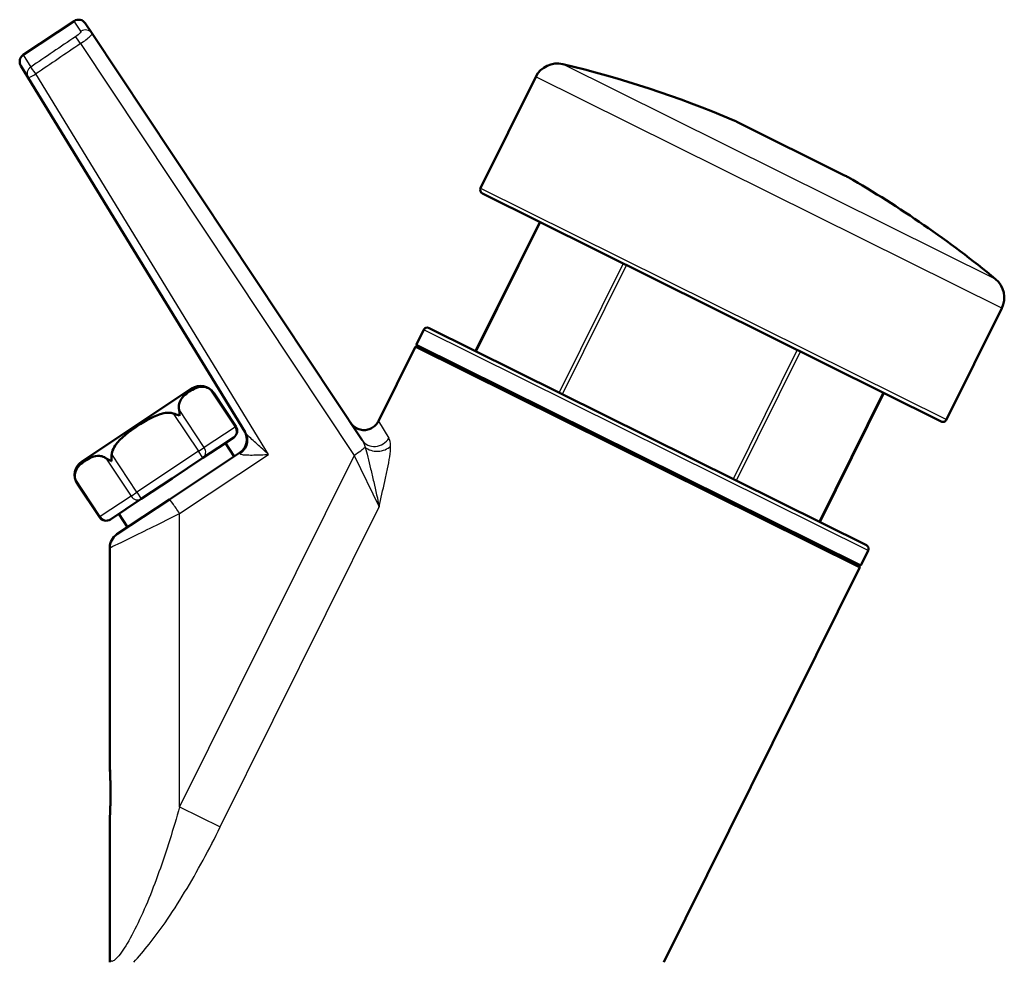
# Paper-space layout 'planning_drawing_5' of a CAD drawing. Units: millimetres. Extents: x 7 to 308, y 7 to 438.
# Drawn here: x 69 to 131, y 265 to 323 of the extents above; entities that cross this region are included whole.
import ezdxf

# ---------------------------------------------------------------- set-up
doc = ezdxf.new("R2010")
doc.units = ezdxf.units.MM
doc.header["$LTSCALE"] = 1.5
doc.layers.add('MaVisibleEdge', color=7, linetype='Continuous', lineweight=50)
doc.layers.add('MaVisibleEdge thinFlag', color=7, linetype='Continuous', lineweight=30)

psp = doc.layouts.new('planning_drawing_5')

# ---------------------------------------------------------------- linework, layer by layer
at = {"layer": 'MaVisibleEdge'}
for p, q in [((72.53, 323.372), (69.35, 321.259)), ((73.223, 323.233), (73.644, 322.599)), ((90.525, 297.189), (73.644, 322.599)), ((69.661, 319.829), (69.2, 320.582)), ((97.918, 312.928), (101.372, 319.886)), ((69.661, 319.829), (83.211, 297.685)), ((120.664, 313.735), (113.92, 317.083)), ((126.693, 298.363), (98.031, 312.593)), ((101.613, 310.814), (97.611, 302.753)), ((127.028, 298.476), (130.482, 305.434)), ((93.898, 303.145), (94.365, 304.085)), ((94.7, 304.198), (122.019, 290.635)), ((91.534, 298.381), (93.832, 303.01)), ((93.898, 303.145), (121.665, 289.36)), ((93.966, 303.055), (121.553, 289.36)), ((79.864, 300.415), (73.002, 295.856)), ((82.633, 298.053), (81.25, 300.135)), ((119.108, 292.081), (123.11, 300.142)), ((81.532, 296.721), (82.494, 297.36)), ((80.57, 296.082), (81.532, 296.721)), ((82.532, 296.184), (81.978, 297.017)), ((82.865, 296.406), (78.475, 293.489)), ((78.646, 294.804), (80.57, 296.082)), ((76.723, 293.526), (78.646, 294.804)), ((74.106, 292.388), (72.723, 294.47)), ((75.202, 291.315), (78.475, 293.489)), ((75.761, 292.887), (76.723, 293.526)), ((74.799, 292.248), (75.761, 292.887)), ((75.868, 291.757), (75.315, 292.59)), ((74.755, 290.482), (74.755, 277.158)), ((121.665, 289.36), (122.132, 290.3)), ((109.365, 264.585), (121.598, 289.225)), ((74.755, 273.199), (74.755, 264.896)), ((81.14, 272.015), (81.139, 272.015))]:
    psp.add_line(p, q, dxfattribs=at)
for centre, radius, start, end in [((72.807, 322.956), 0.5, 33.59757, 123.59757), ((102.716, 319.219), 1.5, 76.60851, 153.59757), ((87.542, 255.484), 67.016, 67.02301, 76.60851), ((112.141, 313.5), 4, 63.59757, 67.02301), ((118.886, 310.152), 4, 60.17213, 63.59757), ((87.542, 255.484), 67.016, 50.58663, 60.17213), ((98.142, 312.817), 0.25, 153.59757, 243.59757), ((129.139, 306.101), 1.5, 333.59757, 50.58663), ((94.589, 303.974), 0.25, 63.59757, 153.59757), ((93.921, 302.966), 0.1, 63.59757, 153.59757), ((80.417, 299.582), 1, 33.59757, 123.59757), ((126.804, 298.587), 0.25, 243.59757, 333.59757), ((82.217, 297.776), 0.5, 303.59757, 33.59757), ((82.312, 297.239), 1, 303.59757, 31.46372), ((73.556, 295.023), 1, 123.59757, 213.59757), ((74.522, 292.664), 0.5, 213.59757, 303.59757), ((75.755, 290.482), 1, 123.59757, 180), ((121.908, 290.411), 0.25, 333.59757, 63.59757), ((121.509, 289.27), 0.1, 333.59757, 63.59757)]:
    psp.add_arc(centre, radius, start, end, dxfattribs=at)
for points, knots in [([(69.2, 320.582), (69.173, 320.626), (69.154, 320.675), (69.13, 320.777), (69.126, 320.831), (69.132, 320.907), (69.135, 320.93), (69.152, 321.004), (69.173, 321.054), (69.227, 321.144), (69.262, 321.185), (69.318, 321.233), (69.334, 321.246), (69.351, 321.257)], [0, 0, 0, 0, 0.01547631, 0.01547631, 0.03130104, 0.03130104, 0.03836614, 0.03836614, 0.05405991, 0.05405991, 0.06993409, 0.06993409, 0.07610136, 0.07610136, 0.07610136, 0.07610136]), ([(81.004, 300.384), (80.972, 300.406), (80.94, 300.425), (80.812, 300.491), (80.7, 300.519), (80.268, 300.56), (79.963, 300.39), (79.479, 300.068), (79.204, 299.853), (79.074, 299.439), (79.056, 299.325), (79.068, 299.181), (79.073, 299.144), (79.081, 299.106)], [-0.7640726, -0.7640726, -0.7640726, -0.7640726, -0.7513066, -0.7513066, -0.707285, -0.707285, -0.5329368, -0.5329368, -0.3585885, -0.3585885, -0.314567, -0.314567, -0.3018009, -0.3018009, -0.3018009, -0.3018009]), ([(81.25, 300.135), (81.204, 300.204), (81.149, 300.267), (81.085, 300.322), (81.06, 300.344), (81.033, 300.365), (81.004, 300.384)], [-0.00054534, -0.00054534, -0.00054534, -0.00054534, 0.03031521, 0.03031521, 0.03031521, 0.0426164, 0.0426164, 0.0426164, 0.0426164]), ([(79.081, 299.106), (79.085, 299.085), (79.089, 299.063), (79.093, 299.041), (79.109, 298.94), (79.117, 298.831), (79.118, 298.719)], [0.02720383, 0.02720383, 0.02720383, 0.02720383, 0.03496591, 0.03496591, 0.03496591, 0.07014279, 0.07014279, 0.07014279, 0.07014279]), ([(78.72, 298.867), (78.676, 298.881), (78.63, 298.89), (78.443, 298.918), (78.268, 298.903), (77.554, 298.757), (76.959, 298.394), (75.991, 297.751), (75.425, 297.343), (75.014, 296.742), (74.933, 296.586), (74.885, 296.403), (74.877, 296.357), (74.873, 296.311)], [-0.7640726, -0.7640726, -0.7640726, -0.7640726, -0.7513066, -0.7513066, -0.707285, -0.707285, -0.5329368, -0.5329368, -0.3585885, -0.3585885, -0.314567, -0.314567, -0.3018009, -0.3018009, -0.3018009, -0.3018009]), ([(79.118, 298.719), (79.023, 298.76), (78.923, 298.798), (78.821, 298.833), (78.787, 298.845), (78.754, 298.856), (78.72, 298.867)], [-0.00042916, -0.00042916, -0.00042916, -0.00042916, 0.03211575, 0.03211575, 0.03211575, 0.0427332, 0.0427332, 0.0427332, 0.0427332]), ([(89.806, 298.272), (89.806, 298.272), (89.806, 298.272), (89.806, 298.272), (89.806, 298.272), (89.806, 298.272), (89.806, 298.272), (89.806, 298.272), (89.806, 298.272), (89.806, 298.272), (89.806, 298.272), (89.806, 298.272), (89.806, 298.272), (89.806, 298.272), (89.806, 298.272), (89.806, 298.271), (89.806, 298.271), (89.851, 298.203), (89.906, 298.14), (90.028, 298.032), (90.096, 297.984), (90.264, 297.894), (90.371, 297.857), (90.586, 297.821), (90.697, 297.822), (90.905, 297.857), (91.006, 297.891), (91.194, 297.988), (91.282, 298.053), (91.428, 298.204), (91.488, 298.289), (91.534, 298.381)], [0.6132728, 0.6132728, 0.6132728, 0.6132728, 0.6136926, 0.6136926, 0.6140714, 0.6140714, 0.6141661, 0.6141661, 0.6142136, 0.6142136, 0.6142375, 0.6142375, 0.6142494, 0.6142494, 0.6142614, 0.6142614, 0.6143101, 0.6143101, 0.6388637, 0.6388637, 0.6632834, 0.6632834, 0.6962842, 0.6962842, 0.7286261, 0.7286261, 0.759787, 0.759787, 0.7919199, 0.7919199, 0.8226429, 0.8226429, 0.8226429, 0.8226429]), ([(82.875, 296.359), (82.877, 296.36), (82.879, 296.361), (82.988, 296.432), (83.081, 296.523), (83.229, 296.729), (83.285, 296.845), (83.352, 297.105), (83.352, 297.23), (83.319, 297.456), (83.278, 297.574), (83.214, 297.681), (83.212, 297.683), (83.211, 297.685)], [-0.1292377, -0.1292377, -0.1292377, -0.1292377, -0.1286999, -0.1286999, -0.1000089, -0.1000089, -0.0713503, -0.0713503, -0.0384215, -0.0384215, 0, 0, 0.0007196, 0.0007196, 0.0007196, 0.0007196]), ([(74.512, 296.071), (74.48, 296.093), (74.448, 296.112), (74.319, 296.178), (74.208, 296.206), (73.776, 296.247), (73.471, 296.077), (72.987, 295.755), (72.712, 295.54), (72.582, 295.126), (72.564, 295.012), (72.576, 294.868), (72.58, 294.831), (72.588, 294.793)], [-0.7640726, -0.7640726, -0.7640726, -0.7640726, -0.7513066, -0.7513066, -0.707285, -0.707285, -0.5329368, -0.5329368, -0.3585885, -0.3585885, -0.314567, -0.314567, -0.3018009, -0.3018009, -0.3018009, -0.3018009]), ([(74.854, 295.886), (74.853, 295.887), (74.851, 295.888), (74.741, 295.936), (74.64, 295.988), (74.537, 296.054), (74.525, 296.063), (74.512, 296.071)], [-0.39889415, -0.39889415, -0.39889415, -0.39889415, -0.39834243, -0.39834243, -0.36114716, -0.36114716, -0.35572985, -0.35572985, -0.35572985, -0.35572985]), ([(74.873, 296.311), (74.869, 296.27), (74.866, 296.229), (74.863, 296.189), (74.856, 296.086), (74.853, 295.985), (74.854, 295.886)], [0.09271426, 0.09271426, 0.09271426, 0.09271426, 0.10480097, 0.10480097, 0.10480097, 0.13526107, 0.13526107, 0.13526107, 0.13526107]), ([(72.588, 294.793), (72.593, 294.771), (72.599, 294.749), (72.605, 294.727), (72.631, 294.634), (72.671, 294.548), (72.723, 294.47)], [0.01996013, 0.01996013, 0.01996013, 0.01996013, 0.02813075, 0.02813075, 0.02813075, 0.06299427, 0.06299427, 0.06299427, 0.06299427]), ([(91.58, 293.042), (91.58, 293.04), (91.581, 293.037), (91.582, 293.032), (91.582, 293.03), (91.583, 293.028)], [0.441742378, 0.441742378, 0.441742378, 0.441742378, 0.442794167, 0.442794167, 0.443624466, 0.443624466, 0.443624466, 0.443624466]), ([(74.755, 273.199), (74.755, 273.533), (74.775, 273.909), (74.799, 274.677), (74.806, 275.078), (74.795, 275.84), (74.778, 276.211), (74.76, 276.765), (74.755, 276.967), (74.755, 277.158)], [0, 0, 0, 0, 0.1227696, 0.1227696, 0.2406553, 0.2406553, 0.3516254, 0.3516254, 0.4180409, 0.4180409, 0.4180409, 0.4180409]), ([(74.755, 273.199), (74.755, 273.524), (74.772, 273.889), (74.798, 274.647), (74.805, 275.048), (74.795, 275.814), (74.781, 276.187), (74.761, 276.751), (74.755, 276.96), (74.755, 277.158)], [0, 0, 0, 0, 0.1195357, 0.1195357, 0.2378161, 0.2378161, 0.3492853, 0.3492853, 0.4180451, 0.4180451, 0.4180451, 0.4180451]), ([(74.755, 264.896), (74.755, 264.893), (74.755, 264.889), (74.755, 264.885), (74.755, 264.783), (74.755, 264.683), (74.755, 264.585)], [-0.00133503, -0.00133503, -0.00133503, -0.00133503, 0, 0, 0, 0.03685761, 0.03685761, 0.03685761, 0.03685761])]:
    psp.add_open_spline(points, degree=3, knots=knots, dxfattribs=at)
at = {"layer": 'MaVisibleEdge thinFlag'}
for p, q in [((72.955, 322.732), (72.53, 323.372)), ((72.928, 321.962), (90.013, 296.244)), ((69.35, 321.259), (69.816, 320.499)), ((130.091, 307.26), (103.063, 320.678)), ((84.675, 296.302), (70.133, 320.067)), ((130.482, 305.434), (101.372, 319.886)), ((120.875, 313.622), (113.702, 317.183)), ((97.918, 312.928), (127.028, 298.476)), ((97.662, 302.728), (101.664, 310.789)), ((106.823, 308.228), (102.821, 300.167)), ((103.027, 300.064), (107.029, 308.126)), ((122.132, 290.3), (94.365, 304.085)), ((121.598, 289.225), (93.832, 303.01)), ((117.695, 302.83), (113.693, 294.769)), ((113.899, 294.667), (117.901, 302.728)), ((81.004, 300.384), (82.578, 298.016)), ((123.06, 300.167), (119.058, 292.105)), ((80.654, 296.738), (79.081, 299.106)), ((78.72, 298.867), (80.293, 296.498)), ((91.534, 298.381), (92.192, 297.328)), ((82.578, 298.016), (80.654, 296.738)), ((82.578, 298.016), (82.633, 298.053)), ((80.293, 296.498), (76.446, 293.942)), ((80.293, 296.498), (80.654, 296.738)), ((80.57, 296.082), (80.293, 296.498)), ((74.512, 296.071), (76.085, 293.703)), ((76.446, 293.942), (74.873, 296.311)), ((79.119, 292.611), (84.675, 296.302)), ((90.013, 296.244), (79.119, 274.3)), ((90.013, 296.244), (91.583, 293.028)), ((74.162, 292.425), (72.588, 294.793)), ((76.085, 293.703), (74.162, 292.425)), ((76.085, 293.703), (76.446, 293.942)), ((76.446, 293.942), (76.723, 293.526)), ((81.659, 273.039), (91.583, 293.028)), ((74.106, 292.388), (74.162, 292.425)), ((79.119, 274.3), (79.119, 292.611)), ((79.119, 274.3), (81.659, 273.039))]:
    psp.add_line(p, q, dxfattribs=at)
for centre, major_axis, ratio, start_param, end_param in [((178.996, 333.473), (-816.515, -547.795), 0.05116, 4.808666, 4.812117), ((72.882, 321.985), (-0.281, 0.414), 0.050156, 4.623835, 6.098247), ((73.228, 322.322), (0.416, 0.277), 0.984783, 0, 1.570796), ((179.041, 333.451), (-816.539, -547.758), 0.050654, 4.808671, 4.812121), ((70.087, 320.09), (-0.426, -0.261), 0.982327, 4.748974, 6.283185), ((70.087, 320.09), (-0.281, 0.414), 0.05014, 4.623826, 6.094792), ((70.087, 320.09), (-0.426, -0.261), 0.086139, 0, 1.62485), ((82.217, 297.776), (0.277, -0.416), 0.866025, 0, 1.570796), ((91.358, 297.743), (-0.833, -0.553), 0.911904, 0, 2.055409), ((80.293, 296.498), (0.277, -0.416), 0.866025, 0, 1.570796), ((89.922, 296.289), (-0.833, -0.553), 0.088079, 1.621605, 2.711527), ((91.477, 297.234), (-0.999, -0.039), 0.728331, 0.651139, 2.497873), ((83.357, 295.532), (-0.491, 0.874), 0.050702, 0.003788, 0.30291), ((76.446, 293.942), (0.277, -0.416), 0.866025, 4.712389, 6.283185), ((79.028, 292.656), (-0.553, 0.833), 0.050984, 4.62431, 6.283185), ((74.522, 292.664), (0.277, -0.416), 0.866025, 4.712389, 6.283185), ((78.755, 292.475), (-4, -1.993), 0.009084, 6.278659, 7.94056)]:
    psp.add_ellipse(centre, major_axis=major_axis, ratio=ratio, start_param=start_param, end_param=end_param, dxfattribs=at)
for points, knots in [([(72.955, 322.732), (72.966, 322.716), (72.92, 322.631), (72.729, 322.475), (72.61, 322.394)], [0, 0, 0, 0, 0.03244439, 0.07570358, 0.07570358, 0.07570358, 0.07570358]), ([(72.928, 321.962), (73.166, 322.123), (73.556, 322.425), (73.66, 322.575), (73.644, 322.599)], [-0.07570358, -0.07570358, -0.07570358, -0.07570358, -0.03244439, 0, 0, 0, 0]), ([(84.675, 296.302), (84.674, 296.304), (84.672, 296.305), (84.551, 296.414), (84.307, 296.633), (83.952, 296.952), (83.623, 297.253), (83.347, 297.518), (83.237, 297.643), (83.211, 297.685)], [-0.0007869, -0.0007869, -0.0007869, -0.0007869, 0, 0, 0.0624276, 0.1248551, 0.1872827, 0.2497103, 0.3121378, 0.3121378, 0.3121378, 0.3121378]), ([(90.7, 296.761), (90.808, 296.408), (90.983, 295.678), (91.307, 294.329), (91.495, 293.502), (91.58, 293.042)], [0, 0, 0, 0, 0.1771177, 0.2656765, 0.4417424, 0.4417424, 0.4417424, 0.4417424]), ([(91.583, 293.028), (91.583, 293.03), (91.583, 293.033), (91.683, 293.561), (91.881, 294.366), (92.175, 295.669), (92.299, 296.429), (92.294, 296.828)], [-0.4436245, -0.4436245, -0.4436245, -0.4436245, -0.4427942, -0.4427942, -0.2656765, -0.1771177, 0, 0, 0, 0]), ([(82.875, 296.359), (82.885, 296.329), (82.996, 296.289), (83.33, 296.267), (83.746, 296.268), (84.2, 296.281), (84.515, 296.295), (84.671, 296.302), (84.673, 296.302), (84.675, 296.302)], [-0.3121378, -0.3121378, -0.3121378, -0.3121378, -0.2497103, -0.1872827, -0.1248551, -0.0624276, 0, 0, 0.0007869, 0.0007869, 0.0007869, 0.0007869]), ([(74.755, 273.199), (74.755, 273.52), (74.794, 274.241), (74.821, 275.651), (74.755, 276.644), (74.755, 277.158)], [-0.4180039, -0.4180039, -0.4180039, -0.4180039, -0.2985742, -0.1791445, 0, 0, 0, 0]), ([(79.119, 274.3), (78.725, 272.913), (78.076, 270.837), (76.876, 267.693), (75.761, 265.468), (74.9, 264.508), (74.755, 264.68), (74.755, 264.896)], [7.42589, 7.42589, 7.42589, 7.42589, 7.89071, 8.123119, 8.587939, 8.820348, 9.052758, 9.052758, 9.052758, 9.052758]), ([(76.25, 264.585), (76.876, 265.259), (78.013, 266.707), (79.847, 269.569), (80.97, 271.651), (81.659, 273.039)], [-8.476204, -8.476204, -8.476204, -8.476204, -8.123119, -7.89071, -7.42589, -7.42589, -7.42589, -7.42589])]:
    psp.add_open_spline(points, degree=3, knots=knots, dxfattribs=at)
for points in [[(90.525, 297.189), (90.59, 297.091), (90.65, 296.939), (90.7, 296.761)], [(92.294, 296.828), (92.291, 297.044), (92.259, 297.222), (92.192, 297.328)]]:
    psp.add_open_spline(points, degree=3, dxfattribs=at)

doc.saveas('drawing.dxf')
